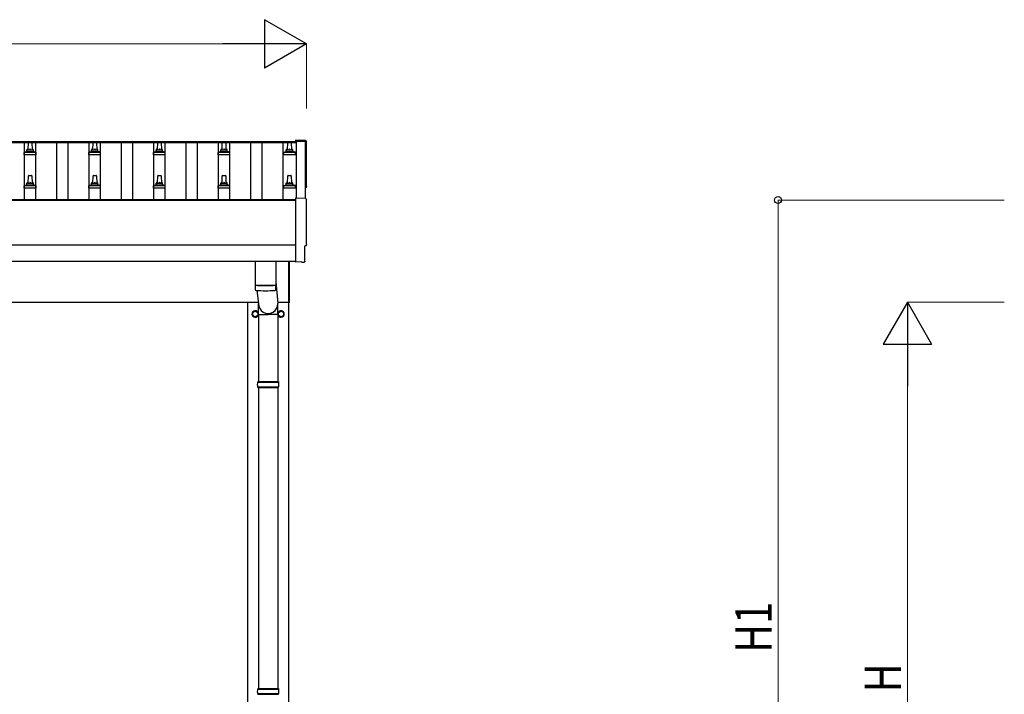
# Model space of a CAD drawing. Units: millimetres. Extents: x 0 to 21025, y 0 to 14850.
# Drawn here: x 3789 to 6836, y 3822 to 5910 of the extents above; entities that cross this region are included whole.
import ezdxf

# ---------------------------------------------------------------- set-up
doc = ezdxf.new("R2010")
doc.units = ezdxf.units.MM
for name, color, linetype, lineweight in [('YKK_13', 4, 'Continuous', 30), ('YKK_A1', 4, 'Continuous', 30), ('YKK_D', 6, 'Continuous', 13)]:
    doc.layers.add(name, color=color, linetype=linetype, lineweight=lineweight)
doc.styles.add('text-b', font='extslim2.shx', dxfattribs={"width": 0.8, "bigfont": 'extfont2.shx'})

msp = doc.modelspace()

# ---------------------------------------------------------------- linework, layer by layer
at = {"layer": 'YKK_13'}
for p, q in [((3815.7, 5507.2), (3816.4, 5530.7)), ((3817.4, 5531.7), (3825.9, 5531.7)), ((3826.9, 5530.7), (3827.7, 5507.2)), ((4015.7, 5507.2), (4016.4, 5530.7)), ((4017.4, 5531.7), (4025.9, 5531.7)), ((4026.9, 5530.7), (4027.7, 5507.2)), ((4215.7, 5507.2), (4216.4, 5530.7)), ((4217.4, 5531.7), (4225.9, 5531.7)), ((4226.9, 5530.7), (4227.7, 5507.2)), ((4415.7, 5507.2), (4416.4, 5530.7)), ((4417.4, 5531.7), (4425.9, 5531.7)), ((4426.9, 5530.7), (4427.7, 5507.2)), ((4618.4, 5507.2), (4619.1, 5530.7)), ((4620.1, 5531.7), (4628.7, 5531.7)), ((4629.7, 5530.7), (4630.4, 5507.2)), ((4674.2, 5536.1), (4642.7, 5537.8)), ((4642.7, 5537.8), (4642.7, 5533.7)), ((3803.4, 5491.7), (3803.4, 5499.4)), ((3839.9, 5491.7), (3803.4, 5491.7)), ((3803.8, 5500.2), (3839.5, 5500.2)), ((3804.2, 5500.4), (3810.9, 5502)), ((3811.3, 5502.2), (3832.1, 5502.2)), ((3811.7, 5503), (3811.7, 5507.2)), ((3812.7, 5507.2), (3830.7, 5507.2)), ((3831.7, 5503), (3831.7, 5507.2)), ((3839.2, 5500.4), (3832.4, 5502)), ((3839.9, 5491.7), (3839.9, 5499.4)), ((4003.4, 5491.7), (4003.4, 5499.4)), ((4039.9, 5491.7), (4003.4, 5491.7)), ((4003.8, 5500.2), (4039.5, 5500.2)), ((4004.2, 5500.4), (4010.9, 5502)), ((4011.3, 5502.2), (4032.1, 5502.2)), ((4011.7, 5503), (4011.7, 5507.2)), ((4012.7, 5507.2), (4030.7, 5507.2)), ((4031.7, 5503), (4031.7, 5507.2)), ((4039.2, 5500.4), (4032.4, 5502)), ((4039.9, 5491.7), (4039.9, 5499.4)), ((4203.4, 5491.7), (4203.4, 5499.4)), ((4239.9, 5491.7), (4203.4, 5491.7)), ((4203.8, 5500.2), (4239.5, 5500.2)), ((4204.2, 5500.4), (4210.9, 5502)), ((4211.3, 5502.2), (4232.1, 5502.2)), ((4211.7, 5503), (4211.7, 5507.2)), ((4212.7, 5507.2), (4230.7, 5507.2)), ((4231.7, 5503), (4231.7, 5507.2)), ((4239.2, 5500.4), (4232.4, 5502)), ((4239.9, 5491.7), (4239.9, 5499.4)), ((4403.4, 5491.7), (4403.4, 5499.4)), ((4439.9, 5491.7), (4403.4, 5491.7)), ((4403.8, 5500.2), (4439.5, 5500.2)), ((4404.2, 5500.4), (4410.9, 5502)), ((4411.3, 5502.2), (4432.1, 5502.2)), ((4411.7, 5503), (4411.7, 5507.2)), ((4412.7, 5507.2), (4430.7, 5507.2)), ((4431.7, 5503), (4431.7, 5507.2)), ((4439.2, 5500.4), (4432.4, 5502)), ((4439.9, 5491.7), (4439.9, 5499.4)), ((4606.2, 5491.7), (4606.2, 5499.4)), ((4642.7, 5491.7), (4606.2, 5491.7)), ((4606.6, 5500.2), (4642.3, 5500.2)), ((4606.9, 5500.4), (4613.7, 5502)), ((4614, 5502.2), (4634.8, 5502.2)), ((4614.4, 5503), (4614.4, 5507.2)), ((4615.4, 5507.2), (4633.4, 5507.2)), ((4634.4, 5503), (4634.4, 5507.2)), ((4641.9, 5500.4), (4635.2, 5502)), ((4642.7, 5491.7), (4642.7, 5499.4)), ((3815.7, 5403.9), (3816.4, 5427.4)), ((3817.4, 5428.4), (3825.9, 5428.4)), ((3826.9, 5427.4), (3827.7, 5403.9)), ((4015.7, 5403.9), (4016.4, 5427.4)), ((4017.4, 5428.4), (4025.9, 5428.4)), ((4026.9, 5427.4), (4027.7, 5403.9)), ((4215.7, 5403.9), (4216.4, 5427.4)), ((4217.4, 5428.4), (4225.9, 5428.4)), ((4226.9, 5427.4), (4227.7, 5403.9)), ((4415.7, 5403.9), (4416.4, 5427.4)), ((4417.4, 5428.4), (4425.9, 5428.4)), ((4426.9, 5427.4), (4427.7, 5403.9)), ((4618.4, 5403.9), (4619.1, 5427.4)), ((4620.1, 5428.4), (4628.7, 5428.4)), ((4629.7, 5427.4), (4630.4, 5403.9)), ((3803.4, 5388.4), (3803.4, 5396.1)), ((3803.8, 5396.9), (3839.5, 5396.9)), ((3804.2, 5397.1), (3810.9, 5398.7)), ((3811.3, 5398.9), (3832.1, 5398.9)), ((3811.7, 5399.7), (3811.7, 5403.9)), ((3812.7, 5403.9), (3830.7, 5403.9)), ((3831.7, 5399.7), (3831.7, 5403.9)), ((3839.2, 5397.1), (3832.4, 5398.7)), ((3839.9, 5388.4), (3839.9, 5396.1)), ((4003.4, 5388.4), (4003.4, 5396.1)), ((4003.8, 5396.9), (4039.5, 5396.9)), ((4004.2, 5397.1), (4010.9, 5398.7)), ((4011.3, 5398.9), (4032.1, 5398.9)), ((4011.7, 5399.7), (4011.7, 5403.9)), ((4012.7, 5403.9), (4030.7, 5403.9)), ((4031.7, 5399.7), (4031.7, 5403.9)), ((4039.2, 5397.1), (4032.4, 5398.7)), ((4039.9, 5388.4), (4039.9, 5396.1)), ((4203.4, 5388.4), (4203.4, 5396.1)), ((4203.8, 5396.9), (4239.5, 5396.9)), ((4204.2, 5397.1), (4210.9, 5398.7)), ((4211.3, 5398.9), (4232.1, 5398.9)), ((4211.7, 5399.7), (4211.7, 5403.9)), ((4212.7, 5403.9), (4230.7, 5403.9)), ((4231.7, 5399.7), (4231.7, 5403.9)), ((4239.2, 5397.1), (4232.4, 5398.7)), ((4239.9, 5388.4), (4239.9, 5396.1)), ((4403.4, 5388.4), (4403.4, 5396.1)), ((4403.8, 5396.9), (4439.5, 5396.9)), ((4404.2, 5397.1), (4410.9, 5398.7)), ((4411.3, 5398.9), (4432.1, 5398.9)), ((4411.7, 5399.7), (4411.7, 5403.9)), ((4412.7, 5403.9), (4430.7, 5403.9)), ((4431.7, 5399.7), (4431.7, 5403.9)), ((4439.2, 5397.1), (4432.4, 5398.7)), ((4439.9, 5388.4), (4439.9, 5396.1)), ((4606.2, 5388.4), (4606.2, 5396.1)), ((4606.6, 5396.9), (4642.3, 5396.9)), ((4606.9, 5397.1), (4613.7, 5398.7)), ((4614, 5398.9), (4634.8, 5398.9)), ((4614.4, 5399.7), (4614.4, 5403.9)), ((4615.4, 5403.9), (4633.4, 5403.9)), ((4634.4, 5399.7), (4634.4, 5403.9)), ((4641.9, 5397.1), (4635.2, 5398.7)), ((4642.7, 5388.4), (4642.7, 5396.1)), ((3839.9, 5388.4), (3803.4, 5388.4)), ((4039.9, 5388.4), (4003.4, 5388.4)), ((4239.9, 5388.4), (4203.4, 5388.4)), ((4439.9, 5388.4), (4403.4, 5388.4)), ((4642.7, 5388.4), (4606.2, 5388.4)), ((4674.2, 5356.7), (4642.7, 5358.3)), ((4642.7, 5358.3), (4642.7, 5160.5)), ((4672.1, 5162.8), (4672.1, 5209.9)), ((4672.1, 5209.9), (4672.7, 5209.9)), ((4517.7, 5162.5), (4517.7, 5089.5)), ((4581.7, 5162.5), (4581.7, 5089.5)), ((4621.7, 5033.8), (4621.7, 5162.4)), ((4623.7, 5162.4), (4623.7, 5033.8)), ((4642.7, 5160.5), (4642.7, 5159.5)), ((4660.9, 5160.4), (4642.7, 5159.5)), ((4661.6, 5159.8), (4660.9, 5160.4)), ((4662.3, 5159.5), (4669.2, 5159.8)), ((4517.6, 5088.5), (4517.9, 5075.5)), ((4522.1, 5089.2), (4522.2, 5088.2)), ((4577.2, 5089.2), (4577.2, 5088.2)), ((4581.5, 5075.5), (4581.7, 5088.5)), ((4581.7, 5099), (4588.2, 5032.4)), ((4523.2, 5072.2), (4528.1, 5032.4)), ((4528, 4997.7), (4528, 5032.4)), ((4588.3, 4997.7), (4588.3, 5032.4)), ((4621.7, 5033.8), (4623.7, 5033.8)), ((4528, 4997.7), (4558.2, 4997.7)), ((4528.2, 4997.7), (4528.2, 4790.3)), ((4588.3, 4997.7), (4558.2, 4997.7)), ((4588.2, 4997.7), (4588.2, 4790.3)), ((4525.2, 4788.3), (4591.2, 4788.3)), ((4526.2, 4790.3), (4590.2, 4790.3)), ((4526.2, 4790.3), (4526.2, 4788.3)), ((4590.2, 4790.3), (4590.2, 4788.3)), ((4525.2, 4774.3), (4591.2, 4774.3)), ((4526.2, 4772.3), (4526.2, 4774.3)), ((4526.2, 4772.3), (4590.2, 4772.3)), ((4528.2, 4772.3), (4528.2, 3840.3)), ((4588.2, 4772.3), (4588.2, 3840.3)), ((4590.2, 4772.3), (4590.2, 4774.3)), ((4526.2, 3840.3), (4590.2, 3840.3)), ((4526.2, 3840.3), (4526.2, 3838.3)), ((4590.2, 3840.3), (4590.2, 3838.3)), ((4525.2, 3838.3), (4591.2, 3838.3)), ((4525.2, 3824.3), (4591.2, 3824.3)), ((4526.2, 3822.3), (4526.2, 3824.3)), ((4526.2, 3822.3), (4590.2, 3822.3)), ((4590.2, 3822.3), (4590.2, 3824.3))]:
    msp.add_line(p, q, dxfattribs=at)
at = {"layer": 'YKK_13', "ltscale": 2}
for p, q in [((4509.6, 4999.5), (4509.7, 4999.5)), ((4509.6, 4999), (4509.7, 4999)), ((4509.7, 5004.2), (4518.2, 5009.1)), ((4509.7, 4994.4), (4509.7, 5004.2)), ((4518.2, 5009.1), (4526.7, 5004.2)), ((4526.7, 5004.2), (4526.7, 4994.4)), ((4589.6, 4999.5), (4589.7, 4999.5)), ((4589.6, 4999), (4589.7, 4999)), ((4589.7, 5004.2), (4598.2, 5009.1)), ((4589.7, 4994.4), (4589.7, 5004.2)), ((4598.2, 5009.1), (4606.7, 5004.2)), ((4606.7, 5004.2), (4606.7, 4994.4)), ((4518.2, 4989.5), (4509.7, 4994.4)), ((4526.7, 4994.4), (4518.2, 4989.5)), ((4598.2, 4989.5), (4589.7, 4994.4)), ((4606.7, 4994.4), (4598.2, 4989.5))]:
    msp.add_line(p, q, dxfattribs=at)
for centre in [(4518.2, 4999.3), (4598.2, 4999.3)]:
    msp.add_circle(centre, 8.5, dxfattribs=at)
at = {"layer": 'YKK_13'}
for centre, radius, start, end in [((3817.4, 5530.7), 1, 90, 178.6051), ((3825.9, 5530.7), 1, 1.3949, 90), ((4017.4, 5530.7), 1, 90, 178.6051), ((4025.9, 5530.7), 1, 1.3949, 90), ((4217.4, 5530.7), 1, 90, 178.6051), ((4225.9, 5530.7), 1, 1.3949, 90), ((4417.4, 5530.7), 1, 90, 178.6051), ((4425.9, 5530.7), 1, 1.3949, 90), ((4620.1, 5530.7), 1, 90, 178.6051), ((4628.7, 5530.7), 1, 1.3949, 90), ((3804.4, 5499.4), 1, 103.627, 180), ((3810.7, 5503), 1, 283.627, 0), ((3815.8, 5506.6), 4.13, 90, 171.1763), ((3812.7, 5506.2), 1, 90, 180), ((3825, 5507.2), 4.83, 133.6028, 180), ((3818.3, 5507.2), 4.83, 0, 46.3972), ((3827.6, 5506.6), 4.13, 8.8237, 90), ((3830.7, 5506.2), 1, 0, 90), ((3832.7, 5503), 1, 180, 256.373), ((3838.9, 5499.4), 1, 0, 76.373), ((4004.4, 5499.4), 1, 103.627, 180), ((4010.7, 5503), 1, 283.627, 0), ((4015.8, 5506.6), 4.13, 90, 171.1763), ((4012.7, 5506.2), 1, 90, 180), ((4025, 5507.2), 4.83, 133.6028, 180), ((4018.3, 5507.2), 4.83, 0, 46.3972), ((4027.6, 5506.6), 4.13, 8.8237, 90), ((4030.7, 5506.2), 1, 0, 90), ((4032.7, 5503), 1, 180, 256.373), ((4038.9, 5499.4), 1, 0, 76.373), ((4204.4, 5499.4), 1, 103.627, 180), ((4210.7, 5503), 1, 283.627, 0), ((4215.8, 5506.6), 4.13, 90, 171.1763), ((4212.7, 5506.2), 1, 90, 180), ((4225, 5507.2), 4.83, 133.6028, 180), ((4218.3, 5507.2), 4.83, 0, 46.3972), ((4227.6, 5506.6), 4.13, 8.8237, 90), ((4230.7, 5506.2), 1, 0, 90), ((4232.7, 5503), 1, 180, 256.373), ((4238.9, 5499.4), 1, 0, 76.373), ((4404.4, 5499.4), 1, 103.627, 180), ((4410.7, 5503), 1, 283.627, 0), ((4415.8, 5506.6), 4.13, 90, 171.1763), ((4412.7, 5506.2), 1, 90, 180), ((4425, 5507.2), 4.83, 133.6028, 180), ((4418.3, 5507.2), 4.83, 0, 46.3972), ((4427.6, 5506.6), 4.13, 8.8237, 90), ((4430.7, 5506.2), 1, 0, 90), ((4432.7, 5503), 1, 180, 256.373), ((4438.9, 5499.4), 1, 0, 76.373), ((4607.2, 5499.4), 1, 103.627, 180), ((4613.4, 5503), 1, 283.627, 0), ((4618.5, 5506.6), 4.13, 90, 171.1763), ((4615.4, 5506.2), 1, 90, 180), ((4627.8, 5507.2), 4.83, 133.6028, 180), ((4621.1, 5507.2), 4.83, 0, 46.3972), ((4630.3, 5506.6), 4.13, 8.8237, 90), ((4633.4, 5506.2), 1, 0, 90), ((4635.4, 5503), 1, 180, 256.373), ((4641.7, 5499.4), 1, 0, 76.373), ((3817.4, 5427.4), 1, 90, 178.6051), ((3825.9, 5427.4), 1, 1.3949, 90), ((4017.4, 5427.4), 1, 90, 178.6051), ((4025.9, 5427.4), 1, 1.3949, 90), ((4217.4, 5427.4), 1, 90, 178.6051), ((4225.9, 5427.4), 1, 1.3949, 90), ((4417.4, 5427.4), 1, 90, 178.6051), ((4425.9, 5427.4), 1, 1.3949, 90), ((4620.1, 5427.4), 1, 90, 178.6051), ((4628.7, 5427.4), 1, 1.3949, 90), ((3804.4, 5396.1), 1, 103.627, 180), ((3810.7, 5399.7), 1, 283.627, 0), ((3815.8, 5403.2), 4.13, 90, 171.1763), ((3812.7, 5402.9), 1, 90, 180), ((3825, 5403.9), 4.83, 133.6028, 180), ((3818.3, 5403.9), 4.83, 0, 46.3972), ((3827.6, 5403.2), 4.13, 8.8237, 90), ((3830.7, 5402.9), 1, 0, 90), ((3832.7, 5399.7), 1, 180, 256.373), ((3838.9, 5396.1), 1, 0, 76.373), ((4004.4, 5396.1), 1, 103.627, 180), ((4010.7, 5399.7), 1, 283.627, 0), ((4015.8, 5403.2), 4.13, 90, 171.1763), ((4012.7, 5402.9), 1, 90, 180), ((4025, 5403.9), 4.83, 133.6028, 180), ((4018.3, 5403.9), 4.83, 0, 46.3972), ((4027.6, 5403.2), 4.13, 8.8237, 90), ((4030.7, 5402.9), 1, 0, 90), ((4032.7, 5399.7), 1, 180, 256.373), ((4038.9, 5396.1), 1, 0, 76.373), ((4204.4, 5396.1), 1, 103.627, 180), ((4210.7, 5399.7), 1, 283.627, 0), ((4215.8, 5403.2), 4.13, 90, 171.1763), ((4212.7, 5402.9), 1, 90, 180), ((4225, 5403.9), 4.83, 133.6028, 180), ((4218.3, 5403.9), 4.83, 0, 46.3972), ((4227.6, 5403.2), 4.13, 8.8237, 90), ((4230.7, 5402.9), 1, 0, 90), ((4232.7, 5399.7), 1, 180, 256.373), ((4238.9, 5396.1), 1, 0, 76.373), ((4404.4, 5396.1), 1, 103.627, 180), ((4410.7, 5399.7), 1, 283.627, 0), ((4415.8, 5403.2), 4.13, 90, 171.1763), ((4412.7, 5402.9), 1, 90, 180), ((4425, 5403.9), 4.83, 133.6028, 180), ((4418.3, 5403.9), 4.83, 0, 46.3972), ((4427.6, 5403.2), 4.13, 8.8237, 90), ((4430.7, 5402.9), 1, 0, 90), ((4432.7, 5399.7), 1, 180, 256.373), ((4438.9, 5396.1), 1, 0, 76.373), ((4607.2, 5396.1), 1, 103.627, 180), ((4613.4, 5399.7), 1, 283.627, 0), ((4618.5, 5403.2), 4.13, 90, 171.1763), ((4615.4, 5402.9), 1, 90, 180), ((4627.8, 5403.9), 4.83, 133.6028, 180), ((4621.1, 5403.9), 4.83, 0, 46.3972), ((4630.3, 5403.2), 4.13, 8.8237, 90), ((4633.4, 5402.9), 1, 0, 90), ((4635.4, 5399.7), 1, 180, 256.373), ((4641.7, 5396.1), 1, 0, 76.373), ((4549.7, 5569.2), 480.8, 266.1838, 273.8162), ((4549.7, 5568.2), 480.8, 266.1838, 273.8162), ((4521.3, 5075.7), 3.43, 183.9021, 262.9901), ((4549.7, 5591.2), 519.7, 266.822, 273.1764), ((4578.1, 5075.7), 3.43, 277.0835, 356.0869), ((4573.9, 4781.3), 49.3, 171.8288, 180), ((4542.4, 4781.3), 49.3, 360, 8.1712), ((4573.9, 4781.3), 49.3, 180, 188.1713), ((4542.4, 4781.3), 49.3, 351.8287, 360), ((4573.9, 3831.3), 49.3, 171.8288, 180), ((4573.9, 3831.3), 49.3, 180, 188.1713), ((4542.4, 3831.3), 49.3, 360, 8.1712), ((4542.4, 3831.3), 49.3, 351.8287, 360)]:
    msp.add_arc(centre, radius, start, end, dxfattribs=at)
at = {"layer": 'YKK_13', "ltscale": 2}
for centre, radius, start, end in [((4518.2, 4999.3), 10, 9.9364, 350.9568), ((4518.2, 4999.3), 8.6, 171.254, 178.3342), ((4518.2, 4999.3), 8.6, 181.6658, 188.746), ((4518.2, 4999.3), 8.6, 111.254, 128.746), ((4518.2, 4999.3), 8.6, 51.254, 68.746), ((4518.2, 4999.3), 8.6, 351.254, 8.746), ((4598.2, 4999.3), 10, 189.0432, 170.0636), ((4598.2, 4999.3), 8.6, 171.254, 178.3342), ((4598.2, 4999.3), 8.6, 181.6658, 188.746), ((4598.2, 4999.3), 8.6, 111.254, 128.746), ((4598.2, 4999.3), 8.6, 51.254, 68.746), ((4598.2, 4999.3), 8.6, 351.254, 8.746), ((4518.2, 4999.3), 8.6, 231.254, 248.746), ((4518.2, 4999.3), 8.6, 291.254, 308.746), ((4598.2, 4999.3), 8.6, 231.254, 248.746), ((4598.2, 4999.3), 8.6, 291.254, 308.746)]:
    msp.add_arc(centre, radius, start, end, dxfattribs=at)
at = {"layer": 'YKK_13', "extrusion": (3.56178e-15, 0, -1)}
for centre in [(4674.1, 5533.1), (4674.1, 5353.7)]:
    msp.add_ellipse(centre, major_axis=(3, 0), ratio=0.99863, start_param=4.764749, end_param=6.297982, dxfattribs=at)
at = {"layer": 'YKK_13', "extrusion": (3.55281e-15, 0, -1)}
for centre in [(9439.9, 5462.7), (9439.9, 5283.3)]:
    msp.add_ellipse(centre, major_axis=(-4763.4, 0), ratio=0.99863, start_param=6.268693, end_param=6.297982, dxfattribs=at)
at = {"layer": 'YKK_13', "extrusion": (3.63138e-15, 0, -1)}
for centre, end_param in [((4672.7, 5393.7), 7.625217), ((4672.7, 5214.3), 7.853982)]:
    msp.add_ellipse(centre, major_axis=(4.41, 0), ratio=0.99863, start_param=6.268693, end_param=end_param, dxfattribs=at)
at = {"layer": 'YKK_13', "extrusion": (3.80599e-15, -1.20568e-15, -1)}
msp.add_ellipse((4662.2, 5160.5), major_axis=(0.727, -0.69), ratio=0.9974, start_param=0.757954, end_param=1.570796, dxfattribs=at)
at = {"layer": 'YKK_13', "extrusion": (3.79718e-15, -2.97322e-16, -1)}
msp.add_ellipse((4669.1, 5162.8), major_axis=(2.18, -2.07), ratio=0.9974, start_param=5.525231, end_param=7.04114, dxfattribs=at)
at = {"layer": 'YKK_13'}
msp.add_ellipse((4558.2, 5032.4), major_axis=(0, -31.6), ratio=0.952301, start_param=4.712389, end_param=7.853982, dxfattribs=at)
at = {"layer": 'YKK_A1'}
for p, q in [((1598.7, 5533.7), (4644.7, 5533.7)), ((1598.7, 5530.1), (4644.7, 5530.1)), ((3804.2, 5354.1), (3804.2, 5530.1)), ((3839.2, 5354.1), (3839.2, 5530.1)), ((3904.2, 5354.1), (3904.2, 5530.1)), ((3939.2, 5354.1), (3939.2, 5530.1)), ((4004.2, 5354.1), (4004.2, 5530.1)), ((4039.2, 5354.1), (4039.2, 5530.1)), ((4104.2, 5354.1), (4104.2, 5530.1)), ((4139.2, 5354.1), (4139.2, 5530.1)), ((4204.2, 5354.1), (4204.2, 5530.1)), ((4239.2, 5354.1), (4239.2, 5530.1)), ((4304.2, 5354.1), (4304.2, 5530.1)), ((4339.2, 5354.1), (4339.2, 5530.1)), ((4404.2, 5354.1), (4404.2, 5530.1)), ((4439.2, 5354.1), (4439.2, 5530.1)), ((4504.2, 5354.1), (4504.2, 5530.1)), ((4539.2, 5354.1), (4539.2, 5530.1)), ((4604.2, 5354.1), (4604.2, 5530.1)), ((4644.7, 5533.7), (4644.7, 5530.1)), ((4644.7, 5532.8), (4644.7, 5358.2)), ((4673.7, 5532.8), (4644.7, 5532.8)), ((4673.7, 5356.7), (4673.7, 5532.8)), ((1600.7, 5354.1), (4642.7, 5354.1)), ((1600.7, 5352.2), (4642.7, 5352.2)), ((1600.7, 5162.5), (4642.7, 5162.5)), ((1621.7, 5036.3), (4527.6, 5036.3)), ((4495.7, 2181.3), (4495.7, 5036.3)), ((4587.8, 5036.3), (4621.7, 5036.3)), ((4620.7, 5036.3), (4620.7, 2181.3))]:
    msp.add_line(p, q, dxfattribs=at)
at = {"layer": 'YKK_A1', "ltscale": 25}
msp.add_line((4642.7, 5212.3), (1600.7, 5212.3), dxfattribs=at)
at = {"layer": 'YKK_D', "lineweight": -2}
for p, q in [((4676.4, 5835.3), (4546.5, 5910.3)), ((4546.5, 5910.3), (4546.5, 5760.3)), ((4676.4, 5835.3), (4416.6, 5835.3)), ((4676.4, 5835.3), (4546.5, 5760.3)), ((6536, 5036.3), (6461, 4906.4)), ((6536, 5036.3), (6611, 4906.4)), ((6536, 5036.3), (6536, 4776.5)), ((6461, 4906.4), (6611, 4906.4))]:
    msp.add_line(p, q, dxfattribs=at)
at = {"layer": 'YKK_D'}
for p, q in [((1722.4, 5835.3), (4526.4, 5835.3)), ((4676.4, 5635.3), (4676.4, 5836.3)), ((6836, 5352.2), (6135, 5352.2)), ((6136, 2681.3), (6136, 5352.2)), ((6836, 5036.3), (6535, 5036.3)), ((6536, 2831.3), (6536, 4886.3))]:
    msp.add_line(p, q, dxfattribs=at)
at = {"layer": 'YKK_D', "linetype": 'ByBlock', "lineweight": -2}
msp.add_circle((6136, 5352.2), 10.6, dxfattribs=at)

# ---------------------------------------------------------------- texts
at = {"layer": 'YKK_D', "style": 'text-b', "width": 0.8}
for s, p in [('H1', (6116, 3950.8)), ('H', (6516, 3828.8))]:
    msp.add_text(s, height=112.5, rotation=90, dxfattribs=at).set_placement(p)

doc.saveas('drawing.dxf')
